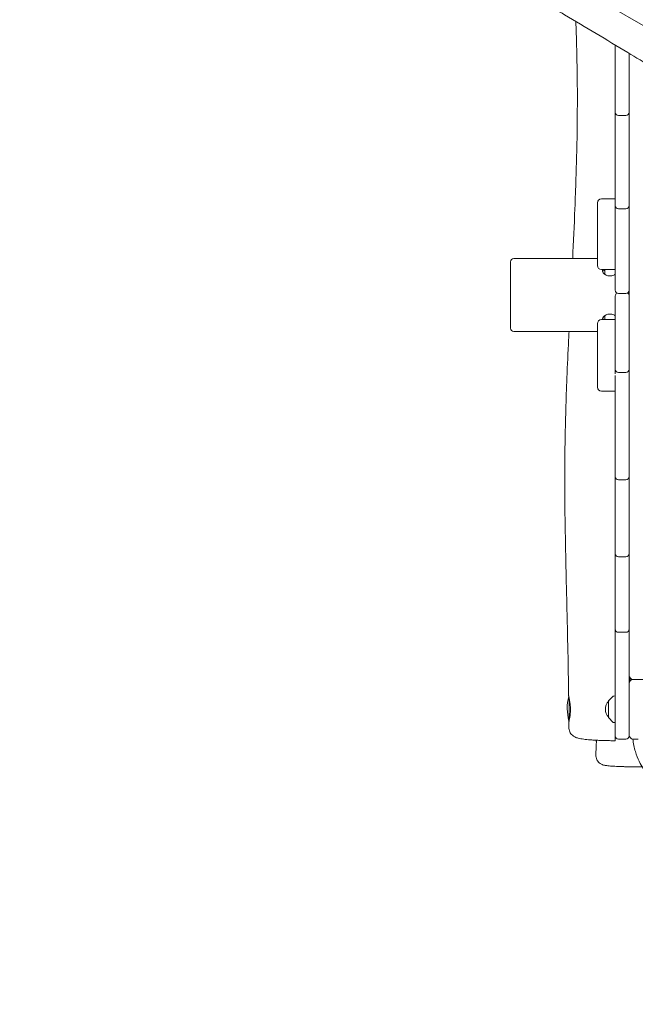
# Model space of a CAD drawing. Units: millimetres. Extents: x -12885 to 14564, y -11455 to 6363.
# Drawn here: x -8640 to -7711, y -2200 to -715 of the extents above; entities that cross this region are included whole.
import ezdxf

# ---------------------------------------------------------------- set-up
doc = ezdxf.new("R2010")
doc.units = ezdxf.units.MM
doc.header["$LTSCALE"] = 20
doc.linetypes.add('HIDDEN', pattern=[9.525, 6.35, -3.175])
for name, color, linetype in [('2d', 230, 'Continuous'), ('EN-Free_Space_Hatch', 10, 'Continuous'), ('EN-SafetyZone', 93, 'HIDDEN')]:
    doc.layers.add(name, color=color, linetype=linetype)

msp = doc.modelspace()

# ---------------------------------------------------------------- hatches: boundary and pattern name
at = {"layer": 'EN-Free_Space_Hatch'}
h = msp.add_hatch(dxfattribs=at)
h.set_pattern_fill('ANSI31', color=1, scale=100)
edge = h.paths.add_edge_path()
edge.add_line((-7311, -8243.4), (-6093.5, -6656.7))
edge.add_line((-6093.5, -6656.7), (-8481, -4824.7))
edge.add_line((-8481, -4824.7), (-8481, -4824.7))
edge.add_arc((-9089.7, -5618.1), 1000, 52.5, 232.5258)
edge.add_line((-9698.1, -6411.7), (-7311, -8243.4))
edge = h.paths.add_edge_path()
edge.add_line((-11389.2, 1297.1), (-8042.3, -614.6))
edge.add_line((-8042.3, -614.6), (-7050.3, 1122.1))
edge.add_line((-7050.3, 1122.1), (-10397.3, 3033.8))
edge.add_arc((-10893.3, 2165.4), 1000, 60.2672, 240.2672)
edge = h.paths.add_edge_path()
edge.add_line((6553.4, -6708.9), (8648.9, -7918.7))
edge.add_arc((9148.9, -7052.7), 1000, 240, 420)
edge.add_line((9648.9, -6186.7), (7553.4, -4976.8))
edge.add_line((7553.4, -4976.8), (6553.4, -6708.9))
edge = h.paths.add_edge_path()
edge.add_line((9990.7, -2844.1), (11990.4, -3998.6))
edge.add_arc((12488.6, -3131.6), 1000, 240.1168, 420.0001)
edge.add_line((12988.6, -2265.5), (10990.7, -1112.1))
edge.add_line((10990.7, -1112.1), (9990.7, -2844.1))
edge = h.paths.add_edge_path()
edge.add_arc((-3410.5, -2051), 500, 0, 360, ccw=False)
edge = h.paths.add_edge_path()
edge.add_arc((2788.5, -1270), 500, 0, 360, ccw=False)

# ---------------------------------------------------------------- linework, layer by layer
at = {"layer": '2d', "lineweight": 0}
for p, q in [((-7654.6, -749.6), (-7791.7, -670.4)), ((-7741.3, -755.2), (-7741.3, -854.3)), ((-7720.3, -765.7), (-7720.3, -1795.2)), ((-7741.3, -856.6), (-7741.3, -999.2)), ((-7725.3, -859.3), (-7736.3, -859.3)), ((-7768.3, -991.2), (-7768.3, -1085.7)), ((-7762.3, -985.2), (-7741.3, -985.2)), ((-7741.3, -999.8), (-7741.3, -1122.9)), ((-7725.3, -1000), (-7736.3, -1000)), ((-7899.3, -1180.2), (-7899.3, -1080.2)), ((-7768.3, -1075.2), (-7894.3, -1075.2)), ((-7741.3, -1091.7), (-7762.3, -1091.7)), ((-7760.8, -1092.7), (-7760.8, -1092.7)), ((-7757.3, -1093), (-7758.5, -1093)), ((-7757.3, -1098.7), (-7757.3, -1091.7)), ((-7725.3, -1127.9), (-7736.3, -1127.9)), ((-7741.3, -1131.5), (-7741.3, -1249.3)), ((-7768.3, -1269.2), (-7768.3, -1173.3)), ((-7741.3, -1167.3), (-7762.3, -1167.3)), ((-7757.3, -1167.3), (-7757.3, -1161.6)), ((-7768.3, -1185.2), (-7894.3, -1185.2)), ((-7725.3, -1247.1), (-7736.3, -1247.1)), ((-7741.3, -1251.6), (-7741.3, -1634)), ((-7762.3, -1275.2), (-7741.3, -1275.2)), ((-7725.3, -1409), (-7736.3, -1409)), ((-7725.3, -1525), (-7736.3, -1525)), ((-7741.3, -1636.5), (-7741.3, -1795.2)), ((-7725.3, -1639), (-7736.3, -1639)), ((-7696.3, -1710), (-7714.3, -1710)), ((-7810.8, -1737.2), (-7810.8, -1773.5)), ((-7745, -1735.7), (-7751.2, -1741.9)), ((-7741.3, -1735), (-7743.6, -1735.1)), ((-7751.3, -1767.8), (-7751.3, -1742.2)), ((-7810.8, -1770.8), (-7810.7, -1770.8)), ((-7751.2, -1768.2), (-7745, -1774.4)), ((-7743.6, -1775), (-7741.3, -1775)), ((-7769.8, -1801.8), (-7769.8, -1805)), ((-7725.3, -1800.2), (-7736.3, -1800.2)), ((-7714.3, -1800), (-7706.8, -1800))]:
    msp.add_line(p, q, dxfattribs=at)
for centre, radius, start, end in [((-7736.3, -753.1), 5, 180, 192.1786), ((-7736.3, -755.2), 5, 157.5828, 180), ((-7736.3, -854.3), 5, 180, 270), ((-7736.3, -855.2), 5, 174.8917, 180), ((-7725.3, -854.3), 5, 270, 360), ((-7725.3, -855.2), 5, 0, 5.1083), ((-7762.3, -991.2), 6, 90, 180), ((-7736.3, -995), 5, 180, 270), ((-7725.3, -995), 5, 270, 0), ((-7894.3, -1080.2), 5, 90, 180), ((-7762.3, -1085.7), 6, 180, 270), ((-7736.3, -1122.9), 5, 180, 270), ((-7736.3, -1131.5), 5, 121.4239, 180), ((-7725.3, -1122.9), 5, 270, 360), ((-7725.3, -1131.5), 5, 360, 58.5761), ((-7762.3, -1173.3), 6, 90, 180), ((-7894.3, -1180.2), 5, 180, 270), ((-7736.3, -1242.1), 5, 180, 270), ((-7736.3, -1245.2), 5, 162.1195, 180), ((-7725.3, -1242.1), 5, 270, 0), ((-7725.3, -1245.2), 5, 0, 17.8805), ((-7762.3, -1269.2), 6, 180, 270), ((-7736.3, -1404), 5, 180, 270), ((-7725.3, -1404), 5, 270, 360), ((-7736.3, -1520), 5, 180, 270), ((-7725.3, -1520), 5, 270, 360), ((-7736.3, -1634), 5, 180, 270), ((-7736.3, -1635.2), 5, 173.2009, 180), ((-7725.3, -1634), 5, 270, 0), ((-7725.3, -1635.2), 5, 360, 6.7991), ((-7714.3, -1704), 6, 180, 270), ((-7714.3, -1706.7), 6, 180, 231.3698), ((-7714.3, -1716), 6, 90, 180), ((-7738.8, -1753.8), 75, 166.0313, 194.6904), ((-7743.6, -1737.1), 2, 92, 135), ((-7739.3, -1755), 17, 134.8544, 225.1456), ((-7750.8, -1742.2), 0.5, 135, 180), ((-7750.8, -1767.8), 0.5, 180, 225), ((-7743.6, -1773), 2, 225, 268), ((-7736.3, -1795.2), 5, 180, 270), ((-7725.3, -1795.2), 5, 270, 0), ((-7714.3, -1794), 6, 180, 270), ((-7697.8, -1784.3), 75, 193.4145, 196.0875)]:
    msp.add_arc(centre, radius, start, end, dxfattribs=at)
at = {"layer": '2d', "lineweight": 0, "extrusion": (0, 0, -1)}
msp.add_ellipse((-7741.3, -1787.5), major_axis=(0, -15), ratio=0, start_param=0.00009, end_param=1.031934, dxfattribs=at)
at = {"layer": '2d', "lineweight": 0}
for points, knots in [([(-6448.9, -1500.6), (-6451.8, -1498.9), (-6454.7, -1497.3), (-6466.2, -1490.7), (-6474.9, -1485.8), (-6509.5, -1466), (-6535.5, -1451.2), (-6592.9, -1418.5), (-6624.4, -1400.6), (-6684.3, -1366.5), (-6712.6, -1350.3), (-6766.1, -1319.7), (-6791.4, -1305.2), (-6839.8, -1277.4), (-6862.9, -1264), (-6910.6, -1236.5), (-6935.1, -1222.3), (-6991.3, -1189.8), (-7023.1, -1171.4), (-7102.1, -1125.6), (-7149.3, -1098.2), (-7228.8, -1051.7), (-7261.2, -1032.8), (-7319.7, -998.8), (-7345.7, -983.8), (-7399.6, -952.7), (-7427.5, -936.8), (-7488.8, -901.7), (-7522.2, -882.6), (-7586.4, -845.4), (-7617.2, -827.3), (-7672.9, -794.2), (-7697.7, -779.3), (-7754.3, -745.3), (-7786, -726.2), (-7838.1, -695.5), (-7858.4, -683.7), (-7878.8, -672.1)], [0, 0, 0, 0, 10, 10, 40.000012, 40.000012, 130.0004, 130.0004, 239.034331, 239.034331, 337.053917, 337.053917, 424.500722, 424.500722, 504.722374, 504.722374, 589.703064, 589.703064, 699.830132, 699.830132, 863.756921, 863.756921, 976.448914, 976.448914, 1066.8186, 1066.8186, 1163.479608, 1163.479608, 1279.084667, 1279.084667, 1386.621174, 1386.621174, 1473.86625, 1473.86625, 1585.118357, 1585.118357, 1655.819764, 1655.819764, 1655.819764, 1655.819764]), ([(-7805.6, -1075.2), (-7804.5, -1050.1), (-7803.3, -1025.1), (-7801.1, -969.6), (-7800.1, -939.1), (-7798.9, -889.1), (-7798.7, -869.7), (-7798.5, -834.2), (-7798.5, -818.1), (-7798.9, -786.1), (-7799.2, -770.3), (-7800, -742.1), (-7800.4, -729.8), (-7800.9, -717.5)], [662.494551, 662.494551, 662.494551, 662.494551, 737.787653, 737.787653, 829.642774, 829.642774, 888.072868, 888.072868, 936.648742, 936.648742, 984.429384, 984.429384, 1021.601301, 1021.601301, 1021.601301, 1021.601301]), ([(-7760.5, -1094.6), (-7760.2, -1095.3), (-7759.9, -1096), (-7758.9, -1097.3), (-7758.3, -1097.9), (-7756.9, -1099.1), (-7756.1, -1099.6), (-7754.4, -1100.5), (-7753.4, -1100.9), (-7751.5, -1101.3), (-7750.4, -1101.5), (-7748.4, -1101.5), (-7747.4, -1101.4), (-7745.5, -1100.9), (-7744.6, -1100.6), (-7742.8, -1099.8), (-7742, -1099.3), (-7741.3, -1098.7)], [0, 0, 0, 0, 3.074176, 3.074176, 6.133735, 6.133735, 9.21187, 9.21187, 12.292629, 12.292629, 15.333804, 15.333804, 18.325627, 18.325627, 21.317345, 21.317345, 24.32359, 24.32359, 24.32359, 24.32359]), ([(-7757.3, -1092.3), (-7757.4, -1092.3), (-7757.4, -1092.4), (-7758.2, -1092.7), (-7758.8, -1093.1), (-7759.7, -1094), (-7760.1, -1094.4), (-7760.3, -1094.9), (-7760.3, -1094.9), (-7760.3, -1094.9)], [27.830605, 27.830605, 27.830605, 27.830605, 28.037084, 28.037084, 31.054203, 31.054203, 34.090404, 34.090404, 34.107799, 34.107799, 34.107799, 34.107799]), ([(-7757.3, -1092.3), (-7757.4, -1092.3), (-7757.4, -1092.4), (-7758.1, -1092.7), (-7758.7, -1093.1), (-7759.7, -1094), (-7760.1, -1094.4), (-7760.3, -1094.9), (-7760.3, -1094.9), (-7760.3, -1094.9)], [27.830891, 27.830891, 27.830891, 27.830891, 28.007539, 28.007539, 31.026644, 31.026644, 34.061322, 34.061322, 34.106679, 34.106679, 34.106679, 34.106679]), ([(-7757.7, -1098.4), (-7757.7, -1098.5), (-7757.6, -1098.5), (-7757.5, -1098.6), (-7757.4, -1098.7), (-7757.3, -1098.7)], [9.1180014, 9.1180014, 9.1180014, 9.1180014, 9.2832812, 9.2832812, 9.662336, 9.662336, 9.662336, 9.662336]), ([(-7741.3, -1161.6), (-7742, -1161), (-7742.8, -1160.5), (-7744.6, -1159.7), (-7745.5, -1159.4), (-7747.5, -1158.9), (-7748.5, -1158.8), (-7750.5, -1158.9), (-7751.5, -1159), (-7753.4, -1159.5), (-7754.4, -1159.8), (-7756.1, -1160.7), (-7756.9, -1161.2), (-7758.3, -1162.4), (-7758.9, -1163), (-7759.8, -1164.3), (-7760.2, -1165), (-7760.7, -1166.3), (-7760.8, -1166.8), (-7760.8, -1167.3)], [9.568946, 9.568946, 9.568946, 9.568946, 12.554098, 12.554098, 15.63513, 15.63513, 18.667631, 18.667631, 21.657798, 21.657798, 24.650604, 24.650604, 27.687743, 27.687743, 30.768751, 30.768751, 33.849631, 33.849631, 36.498672, 36.498672, 36.498672, 36.498672]), ([(-7757.3, -1161.6), (-7757.4, -1161.6), (-7757.4, -1161.7), (-7758.2, -1162.3), (-7758.8, -1162.9), (-7759.7, -1164.2), (-7760.1, -1164.8), (-7760.3, -1165.4)], [27.445356, 27.445356, 27.445356, 27.445356, 27.633107, 27.633107, 30.713645, 30.713645, 33.47935, 33.47935, 33.47935, 33.47935]), ([(-7760.3, -1165.4), (-7760.1, -1165.8), (-7759.8, -1166.3), (-7759.1, -1166.9), (-7758.8, -1167.1), (-7758.5, -1167.3)], [3.745692, 3.745692, 3.745692, 3.745692, 6.544695, 6.544695, 8.198065, 8.198065, 8.198065, 8.198065]), ([(-7811.7, -1734.9), (-7811.8, -1731.6), (-7811.8, -1728.3), (-7812, -1715), (-7812.1, -1705), (-7812.7, -1671.1), (-7813.3, -1647.1), (-7814.5, -1591.9), (-7815.3, -1560.6), (-7816.8, -1492.7), (-7817.4, -1456.2), (-7817.6, -1397.5), (-7817.5, -1375.5), (-7816.9, -1336.7), (-7816.5, -1320), (-7815.5, -1287.2), (-7814.9, -1271.1), (-7813.5, -1235.9), (-7812.6, -1216.8), (-7811.5, -1193.5), (-7811.2, -1189.3), (-7811, -1185.2)], [0, 0, 0, 0, 10.000004, 10.000004, 40.000089, 40.000089, 112.318853, 112.318853, 206.70514, 206.70514, 316.947933, 316.947933, 383.410562, 383.410562, 433.659171, 433.659171, 482.018921, 482.018921, 539.609149, 539.609149, 552.153918, 552.153918, 552.153918, 552.153918]), ([(-7811.7, -1734.9), (-7811.7, -1735.1), (-7811.6, -1735.8), (-7811.4, -1736.8), (-7811.4, -1736.8), (-7811.4, -1736.8)], [3.0427141, 3.0427141, 3.0427141, 3.0427141, 3.7302936, 3.7302936, 3.7311438, 3.7311438, 3.7311438, 3.7311438]), ([(-7810.8, -1739.4), (-7810.7, -1739.9), (-7810.6, -1740.4), (-7810.2, -1742.7), (-7809.8, -1744.8), (-7809.3, -1748.5), (-7809.2, -1749.9), (-7809, -1752.1), (-7809, -1752.8), (-7809, -1754.2), (-7808.9, -1754.8), (-7808.9, -1755.4)], [4.207863, 4.207863, 4.207863, 4.207863, 4.423992, 4.423992, 5.168494, 5.168494, 5.610171, 5.610171, 5.828273, 5.828273, 6.015886, 6.015886, 6.015886, 6.015886]), ([(-7808.9, -1755.4), (-7808.9, -1756), (-7808.9, -1756.6), (-7809, -1757.9), (-7809, -1758.6), (-7809.1, -1760.7), (-7809.2, -1762.1), (-7809.6, -1765.5), (-7809.9, -1767.3), (-7810.4, -1769.8), (-7810.7, -1770.6), (-7810.8, -1771.2)], [0.000001, 0.000001, 0.000001, 0.000001, 0.181068, 0.181068, 0.39086, 0.39086, 0.84163, 0.84163, 1.579447, 1.579447, 2.057081, 2.057081, 2.057081, 2.057081]), ([(-7741.3, -1802.5), (-7743.6, -1802.5), (-7745.9, -1802.5), (-7750.4, -1802.4), (-7752.7, -1802.4), (-7757.1, -1802.3), (-7759.3, -1802.2), (-7763.6, -1802.1), (-7765.7, -1802), (-7769.8, -1801.8), (-7771.8, -1801.7), (-7775.6, -1801.5), (-7777.5, -1801.3), (-7781.1, -1801.1), (-7782.8, -1800.9), (-7786, -1800.6), (-7787.5, -1800.4), (-7790.5, -1800), (-7791.9, -1799.8), (-7794.6, -1799.3), (-7796, -1799.1), (-7798.8, -1798.3), (-7800.4, -1797.8), (-7803.5, -1796.3), (-7804.8, -1795.5), (-7806.8, -1793.7), (-7807.6, -1792.9), (-7808.9, -1791.1), (-7809.5, -1790.1), (-7810.4, -1788), (-7810.8, -1786.9), (-7811.2, -1784.7), (-7811.3, -1783.7), (-7811.4, -1782.7)], [0, 0, 0, 0, 6.813367, 6.813367, 13.674342, 13.674342, 20.540837, 20.540837, 27.426836, 27.426836, 34.339872, 34.339872, 41.296375, 41.296375, 48.326835, 48.326835, 55.508354, 55.508354, 62.940735, 62.940735, 71.057804, 71.057804, 80.793216, 80.793216, 86.771528, 86.771528, 90.486469, 90.486469, 94.128271, 94.128271, 97.832103, 97.832103, 101.010665, 101.010665, 101.010665, 101.010665]), ([(-7770.7, -1823.7), (-7770.5, -1820.3), (-7770.4, -1817), (-7770.1, -1810.8), (-7770, -1808), (-7769.9, -1805.1)], [0.000023, 0.000023, 0.000023, 0.000023, 10, 10, 18.60008, 18.60008, 18.60008, 18.60008]), ([(-7769.4, -1801.8), (-7769.5, -1802.2), (-7769.6, -1802.5), (-7769.8, -1803.1), (-7769.8, -1803.3), (-7769.8, -1803.3)], [2.3379154, 2.3379154, 2.3379154, 2.3379154, 2.6314045, 2.6314045, 3.0238809, 3.0238809, 3.0238809, 3.0238809]), ([(-7714.8, -1800), (-7714.2, -1806.6), (-7712.9, -1812.9), (-7707.8, -1829.7), (-7703.1, -1838.4), (-7698.2, -1845.6), (-7697.8, -1846.3), (-7697.3, -1846.9)], [11.990241, 11.990241, 11.990241, 11.990241, 13.98664, 13.98664, 17.468097, 17.468097, 17.8176, 17.8176, 17.8176, 17.8176]), ([(-7700.6, -1842), (-7701.3, -1842), (-7702, -1842), (-7705, -1842), (-7707.2, -1842), (-7711.7, -1842), (-7713.9, -1842), (-7718.3, -1841.9), (-7720.4, -1841.9), (-7724.6, -1841.8), (-7726.7, -1841.7), (-7730.6, -1841.6), (-7732.5, -1841.6), (-7736.2, -1841.4), (-7738, -1841.3), (-7741.3, -1841.2), (-7742.9, -1841.1), (-7745.9, -1840.9), (-7747.3, -1840.8), (-7750, -1840.6), (-7751.2, -1840.5), (-7753.6, -1840.2), (-7754.7, -1840.1), (-7757.1, -1839.7), (-7758.4, -1839.5), (-7760.9, -1838.6), (-7761.4, -1838.3), (-7762.7, -1837.7), (-7763.5, -1837.2), (-7765, -1836.1), (-7765.8, -1835.5), (-7767.2, -1834), (-7767.9, -1833.2), (-7769, -1831.3), (-7769.5, -1830.2), (-7770.3, -1828), (-7770.5, -1826.9), (-7770.7, -1825), (-7770.7, -1824.3), (-7770.7, -1823.7)], [31.908607, 31.908607, 31.908607, 31.908607, 34.038029, 34.038029, 40.829331, 40.829331, 47.621803, 47.621803, 54.419745, 54.419745, 61.231158, 61.231158, 68.059108, 68.059108, 74.918275, 74.918275, 81.826675, 81.826675, 88.836032, 88.836032, 96.032351, 96.032351, 103.726467, 103.726467, 113.460459, 113.460459, 115.986056, 115.986056, 119.193591, 119.193591, 122.297516, 122.297516, 125.643685, 125.643685, 129.161821, 129.161821, 132.729275, 132.729275, 134.811238, 134.811238, 134.811238, 134.811238])]:
    msp.add_open_spline(points, degree=3, knots=knots, dxfattribs=at)
for points in [[(-7741.3, -755.2), (-7741.3, -754.5), (-7741.3, -753.8), (-7741.3, -753.1)], [(-7741.3, -856.6), (-7741.3, -855.8), (-7741.3, -855.1), (-7741.3, -854.3)], [(-7760.8, -1092.7), (-7760.8, -1093.3), (-7760.7, -1093.9), (-7760.5, -1094.6)], [(-7741.3, -1636.5), (-7741.3, -1635.7), (-7741.3, -1634.9), (-7741.3, -1634)], [(-7811.4, -1772.8), (-7811.4, -1772.8), (-7811.4, -1772.8), (-7811.4, -1772.7)], [(-7811.4, -1782.7), (-7811.4, -1779.4), (-7811.4, -1776.1), (-7811.4, -1772.7)], [(-7769.8, -1803.6), (-7769.8, -1803.5), (-7769.8, -1803.4), (-7769.8, -1803.3)]]:
    msp.add_open_spline(points, degree=3, dxfattribs=at)
at = {"layer": 'EN-SafetyZone'}
msp.add_lwpolyline([(-8345.3, -3822.7, -0.416005), (-9766.2, -1236.8), (-9597.6, -606.5), (-10469.5, -104.8, -0.214574), (-11190.5, 892.7), (-12384.6, 1582.1, -0.414214), (-12750.6, 2948.1), (-12499.8, 3382.6, -0.414214), (-11133.7, 3748.6), (-9937.1, 3057.7, -0.213422), (-8718.8, 2931.7), (-8273.3, 2674.5, -0.105302), (-7490.6, 3046.3), (-6157.3, 3405, -0.06579), (-5767.7, 3456.4), (-4653.7, 3456.4, -0.268004), (-3354.5, 2706.2, -0.151886), (-2685.3, 3294.1), (-1899.4, 3773.3, -0.071692), (-1506, 3941.7, -0.165226), (-463.5, 4930.1, -0.401214), (1035, 6363.2)], format="xyb", dxfattribs=at)

doc.saveas('drawing.dxf')
